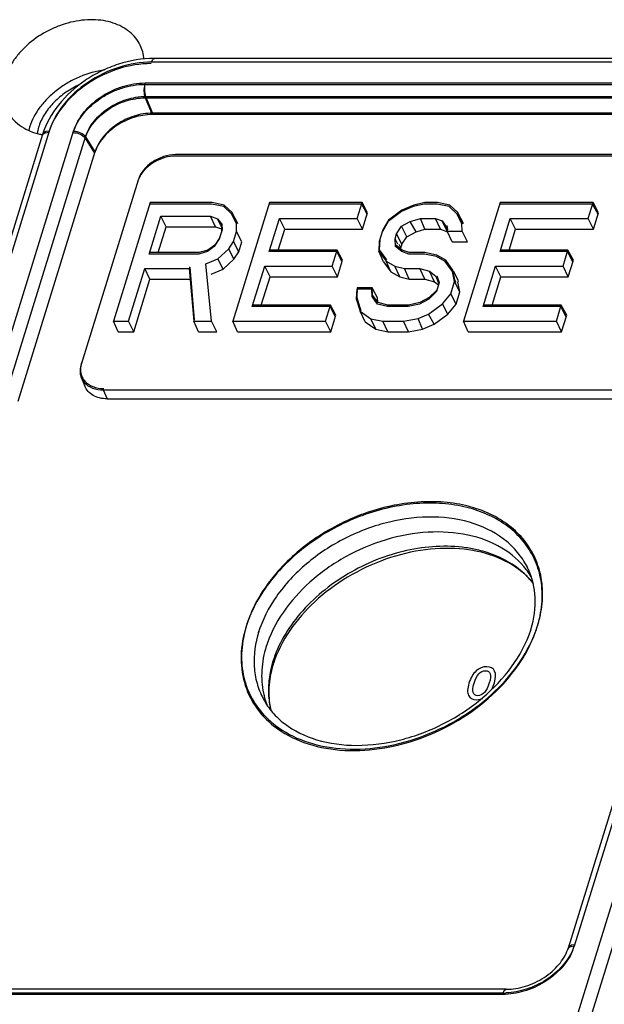
# Model space of a CAD drawing. Units: inches. Extents: x 0 to 22, y 0 to 17.
# Drawn here: x 16.6 to 17.1, y 9.1 to 9.8 of the extents above; entities that cross this region are included whole.
import ezdxf

# ---------------------------------------------------------------- set-up
doc = ezdxf.new("R2010")
doc.units = ezdxf.units.IN
doc.header["$LTSCALE"] = 1.21
doc.header["$MEASUREMENT"] = 0
doc.layers.get('0').update_dxf_attribs({"linetype": 'CONTINUOUS'})

msp = doc.modelspace()

# ---------------------------------------------------------------- linework, layer by layer
at = {"color": 7, "linetype": 'CONTINUOUS'}
for p, q in [((16.7420847, 9.8065678), (16.7427825, 9.8081698)), ((16.743883, 9.8091876), (16.7442464, 9.8092491)), ((17.1967992, 9.8092493), (16.7442464, 9.8092493)), ((17.1946375, 9.8065678), (16.7420847, 9.8065678)), ((16.7372211, 9.7908294), (17.1897739, 9.7908294)), ((16.7375356, 9.7918471), (17.1900884, 9.7918471)), ((16.7374855, 9.7812782), (16.7423546, 9.7694401)), ((16.7374855, 9.7812782), (17.1900383, 9.7812782)), ((16.7378, 9.7822959), (16.7426691, 9.7704578)), ((16.7378, 9.7822959), (17.1903528, 9.7822959)), ((17.1949075, 9.7694401), (16.7423546, 9.7694401)), ((17.1952219, 9.7704578), (16.7426691, 9.7704578)), ((16.6620319, 9.7604398), (16.6609834, 9.7559771)), ((16.6649281, 9.7553967), (16.6106061, 9.5796107)), ((16.6695371, 9.7577095), (16.6149006, 9.5809058)), ((16.6322097, 9.5809058), (16.6868462, 9.7577095)), ((16.6406854, 9.5768846), (16.6953218, 9.7536883)), ((16.6651175, 9.7552695), (16.6646135, 9.754379)), ((16.6652868, 9.7561055), (16.664928, 9.7553967)), ((16.6692226, 9.7566918), (16.6669348, 9.756371)), ((16.6695371, 9.7577095), (16.6672493, 9.7573887)), ((16.6950073, 9.7526706), (16.701622, 9.7420081)), ((16.6953218, 9.7536883), (16.7019365, 9.7430258)), ((16.9683224, 8.8883062), (17.2369883, 9.7577095)), ((16.9768741, 8.8838677), (17.2455978, 9.7534581)), ((17.2150702, 9.7553967), (17.0369293, 9.1789326)), ((17.2196792, 9.7577095), (17.0412238, 9.1802277)), ((16.7019365, 9.7430258), (16.6473, 9.5662221)), ((17.1506806, 9.7400921), (16.7590484, 9.7400921)), ((17.1509951, 9.7411098), (16.7593629, 9.7411098)), ((16.7336504, 9.7255105), (16.7324827, 9.7229553)), ((16.7324634, 9.722994), (16.6921222, 9.5924498)), ((16.7409784, 9.7070446), (16.7150323, 9.6230828)), ((16.7845114, 9.7060269), (16.7406639, 9.7060269)), ((16.7848259, 9.7070446), (16.7409784, 9.7070446)), ((16.7930805, 9.704268), (16.7845114, 9.7060269)), ((16.793395, 9.7052857), (16.7848259, 9.7070446)), ((16.7987376, 9.6989937), (16.7930805, 9.704268)), ((16.7990521, 9.7000114), (16.793395, 9.7052857)), ((16.8254241, 9.7070446), (16.799478, 9.6230828)), ((16.8908178, 9.7060269), (16.8251096, 9.7060269)), ((16.8911323, 9.7070446), (16.8254241, 9.7070446)), ((16.8876327, 9.69572), (16.8911323, 9.7070446)), ((16.8946604, 9.6988465), (16.8908178, 9.7060269)), ((16.8949749, 9.6998642), (16.8911323, 9.7070446)), ((16.9272531, 9.7042667), (16.9188697, 9.7007464)), ((16.9275676, 9.7052844), (16.9191842, 9.7017641)), ((16.9350927, 9.7060269), (16.9272531, 9.7042667)), ((16.9354072, 9.7070446), (16.9275676, 9.7052844)), ((16.9442239, 9.7060269), (16.9350927, 9.7060269)), ((16.9445384, 9.7070446), (16.9354072, 9.7070446)), ((16.952793, 9.704268), (16.9442239, 9.7060269)), ((16.9531075, 9.7052857), (16.9445384, 9.7070446)), ((16.9584502, 9.6989937), (16.952793, 9.704268)), ((16.9587647, 9.7000114), (16.9531075, 9.7052857)), ((16.9888082, 9.7070446), (16.962862, 9.6230828)), ((17.0542019, 9.7060269), (16.9884937, 9.7060269)), ((17.0545163, 9.7070446), (16.9888082, 9.7070446)), ((17.0510168, 9.69572), (17.0545163, 9.7070446)), ((17.0580445, 9.6988465), (17.0542019, 9.7060269)), ((17.058359, 9.6998642), (17.0545163, 9.7070446)), ((16.7403492, 9.6705941), (16.7486612, 9.6974917)), ((16.7524041, 9.6899883), (16.7486612, 9.6974917)), ((16.7486612, 9.6974917), (16.7837656, 9.6974917)), ((16.7872838, 9.6899883), (16.7837656, 9.6974917)), ((16.7837656, 9.6974917), (16.7887944, 9.6956954)), ((16.8020366, 9.6919465), (16.7987376, 9.6989937)), ((16.8023511, 9.6929642), (16.7990521, 9.7000114)), ((16.802832, 9.6927777), (16.7994024, 9.699341)), ((16.8913756, 9.6882167), (16.8949749, 9.6998642)), ((16.9188697, 9.7007464), (16.9094061, 9.6937114)), ((16.9191842, 9.7017641), (16.9097206, 9.6947291)), ((16.9617492, 9.6919465), (16.9584502, 9.6989937)), ((16.9620637, 9.6929642), (16.9587647, 9.7000114)), ((16.9625445, 9.6927777), (16.9591149, 9.699341)), ((17.0547596, 9.6882167), (17.058359, 9.6998642)), ((16.7467253, 9.6716118), (16.7524041, 9.6899883)), ((16.7524041, 9.6899883), (16.7872838, 9.6899883)), ((16.7872838, 9.6899883), (16.7915444, 9.6884665)), ((16.7887944, 9.6956954), (16.7914124, 9.6920951)), ((16.7914944, 9.6898412), (16.7887944, 9.6956954)), ((16.7914124, 9.6920951), (16.7916078, 9.6867236)), ((16.7917635, 9.6921079), (16.7919223, 9.6877413)), ((16.8022283, 9.6866771), (16.8020366, 9.6919465)), ((16.8028809, 9.6919498), (16.8023511, 9.6929642)), ((16.8031662, 9.6920637), (16.802832, 9.6927777)), ((16.8253424, 9.6723657), (16.8325594, 9.69572)), ((16.8363023, 9.6882167), (16.8325594, 9.69572)), ((16.8325594, 9.69572), (16.8876327, 9.69572)), ((16.8913756, 9.6882167), (16.8876327, 9.69572)), ((16.9094061, 9.6937114), (16.9054133, 9.6866828)), ((16.9097206, 9.6947291), (16.9057278, 9.6877005)), ((16.9155133, 9.6849519), (16.9190396, 9.6903403)), ((16.9190396, 9.6903403), (16.9250845, 9.6935844)), ((16.9227771, 9.6829018), (16.9190396, 9.6903403)), ((16.9250845, 9.6935844), (16.9323832, 9.69572)), ((16.9293794, 9.686445), (16.9250845, 9.6935844)), ((16.9354342, 9.6882167), (16.9323832, 9.69572)), ((16.9323832, 9.69572), (16.9429306, 9.69572)), ((16.9464488, 9.6882167), (16.9429306, 9.69572)), ((16.9429306, 9.69572), (16.9476175, 9.6940459)), ((16.9476175, 9.6940459), (16.9506737, 9.6898431)), ((16.95122, 9.6868234), (16.9476175, 9.6940459)), ((16.9506737, 9.6898431), (16.951297, 9.6868618)), ((16.9509882, 9.6908608), (16.9516115, 9.6878795)), ((16.9619341, 9.6868618), (16.9617492, 9.6919465)), ((16.9625934, 9.6919498), (16.9620637, 9.6929642)), ((16.9628788, 9.6920637), (16.9625445, 9.6927777)), ((16.9887265, 9.6723657), (16.9959435, 9.69572)), ((16.9996864, 9.6882167), (16.9959435, 9.69572)), ((16.9959435, 9.69572), (17.0510168, 9.69572)), ((17.0547596, 9.6882167), (17.0510168, 9.69572)), ((16.7902655, 9.6823799), (16.7867502, 9.6770083)), ((16.7919223, 9.6877413), (16.789951, 9.6813622)), ((16.8000528, 9.679637), (16.8022283, 9.6866771)), ((16.8060282, 9.6793585), (16.8022283, 9.6866771)), ((16.8317185, 9.6733834), (16.8363023, 9.6882167)), ((16.8363023, 9.6882167), (16.8913756, 9.6882167)), ((16.9057278, 9.6877005), (16.9032343, 9.6796314)), ((16.914404, 9.6813622), (16.9155133, 9.6849519)), ((16.9192989, 9.6775868), (16.9155133, 9.6849519)), ((16.9192989, 9.6775868), (16.9227771, 9.6829018)), ((16.9227771, 9.6829018), (16.9293794, 9.686445)), ((16.9293794, 9.686445), (16.9354342, 9.6882167)), ((16.9354342, 9.6882167), (16.9464488, 9.6882167)), ((16.9464488, 9.6882167), (16.9514087, 9.686445)), ((16.9547261, 9.6793585), (16.951297, 9.6868618)), ((16.951297, 9.6868618), (16.9619341, 9.6868618)), ((16.9657408, 9.6793585), (16.9619341, 9.6868618)), ((16.9951025, 9.6733834), (16.9996864, 9.6882167)), ((16.9996864, 9.6882167), (17.0547596, 9.6882167)), ((16.7864357, 9.6759906), (16.7815926, 9.6723904)), ((16.7867502, 9.6770083), (16.7819071, 9.6734081)), ((16.789951, 9.6813622), (16.7864357, 9.6759906)), ((16.7966044, 9.6743677), (16.8000528, 9.679637)), ((16.8038383, 9.6722719), (16.8000528, 9.679637)), ((16.8038383, 9.6722719), (16.8060282, 9.6793585)), ((16.9032343, 9.6796314), (16.902883, 9.6726027)), ((16.9035488, 9.6806491), (16.9031975, 9.6736204)), ((16.9162998, 9.6777108), (16.914404, 9.6813622)), ((16.9146, 9.6759739), (16.914404, 9.6813622)), ((16.9190699, 9.6723844), (16.9146, 9.6759739)), ((16.9193844, 9.6734021), (16.9149145, 9.6769916)), ((16.9185184, 9.6750613), (16.9173132, 9.6773826)), ((16.9182798, 9.6742891), (16.9196134, 9.6786046)), ((16.9185545, 9.6740685), (16.9185184, 9.6750613)), ((16.9547261, 9.6793585), (16.9657408, 9.6793585)), ((16.7754536, 9.6705941), (16.7403492, 9.6705941)), ((16.7757681, 9.6716118), (16.7406637, 9.6716118)), ((16.7815926, 9.6723904), (16.7754536, 9.6705941)), ((16.7819071, 9.6734081), (16.7757681, 9.6716118)), ((16.7889642, 9.6673337), (16.7966044, 9.6743677)), ((16.8003601, 9.666957), (16.7966044, 9.6743677)), ((16.8003601, 9.666957), (16.8038383, 9.6722719)), ((16.8730726, 9.6723657), (16.8253424, 9.6723657)), ((16.8733871, 9.6733834), (16.8256569, 9.6733834)), ((16.8698875, 9.6620589), (16.8733871, 9.6733834)), ((16.8769152, 9.6651854), (16.8730726, 9.6723657)), ((16.8772297, 9.6662031), (16.8733871, 9.6733834)), ((16.902883, 9.6726027), (16.9079987, 9.6655678)), ((16.9062877, 9.6651854), (16.902883, 9.6726027)), ((16.9031975, 9.6736204), (16.9083132, 9.6665855)), ((16.924082, 9.6705941), (16.9190699, 9.6723844)), ((16.9243965, 9.6716118), (16.9193844, 9.6734021)), ((16.9351101, 9.6705941), (16.924082, 9.6705941)), ((16.9354246, 9.6716118), (16.9243965, 9.6716118)), ((16.9436963, 9.6688317), (16.9351101, 9.6705941)), ((16.9440108, 9.6698494), (16.9354246, 9.6716118)), ((16.9499002, 9.6653136), (16.9436963, 9.6688317)), ((16.9502147, 9.6663313), (16.9440108, 9.6698494)), ((17.0364567, 9.6723657), (16.9887265, 9.6723657)), ((17.0367712, 9.6733834), (16.989041, 9.6733834)), ((17.0332716, 9.6620589), (17.0367712, 9.6733834)), ((17.0402993, 9.6651854), (17.0364567, 9.6723657)), ((17.0406138, 9.6662031), (17.0367712, 9.6733834)), ((16.7686988, 9.661305), (16.7690133, 9.661305)), ((16.7690133, 9.661305), (16.7722025, 9.6241005)), ((16.780414, 9.6637433), (16.7889642, 9.6673337)), ((16.7843355, 9.6230828), (16.780414, 9.6637433)), ((16.7926629, 9.6598705), (16.7889642, 9.6673337)), ((16.7926629, 9.6598705), (16.8003601, 9.666957)), ((16.8132979, 9.6333897), (16.8221574, 9.6620589)), ((16.8259002, 9.6545555), (16.8221574, 9.6620589)), ((16.8221574, 9.6620589), (16.8698875, 9.6620589)), ((16.8736304, 9.6545555), (16.8698875, 9.6620589)), ((16.8736304, 9.6545555), (16.8772297, 9.6662031)), ((16.9062877, 9.6651854), (16.9114409, 9.6580988)), ((16.9079987, 9.6655678), (16.9142063, 9.6620474)), ((16.9114409, 9.6580988), (16.9079987, 9.6655678)), ((16.917689, 9.6545555), (16.9142063, 9.6620474)), ((16.9142063, 9.6620474), (16.9209581, 9.6602872)), ((16.9550249, 9.6582661), (16.9499002, 9.6653136)), ((16.9553394, 9.6592838), (16.9502147, 9.6663313)), ((16.976682, 9.6333897), (16.9855414, 9.6620589)), ((16.9892843, 9.6545555), (16.9855414, 9.6620589)), ((16.9855414, 9.6620589), (17.0332716, 9.6620589)), ((17.0370145, 9.6545555), (17.0332716, 9.6620589)), ((17.0370145, 9.6545555), (17.0406138, 9.6662031)), ((16.7256671, 9.6230828), (16.7371642, 9.6602872)), ((16.740907, 9.6527839), (16.7371642, 9.6602872)), ((16.7371642, 9.6602872), (16.7686988, 9.6602872)), ((16.7686988, 9.6602872), (16.771888, 9.6230828)), ((16.7842248, 9.6563272), (16.7926629, 9.6598705)), ((16.819674, 9.6344074), (16.8259002, 9.6545555)), ((16.8259002, 9.6545555), (16.8736304, 9.6545555)), ((16.9114409, 9.6580988), (16.917689, 9.6545555)), ((16.917689, 9.6545555), (16.9244846, 9.6527839)), ((16.9244846, 9.6527839), (16.9209581, 9.6602872)), ((16.9209581, 9.6602872), (16.9319727, 9.6602872)), ((16.9354993, 9.6527839), (16.9319727, 9.6602872)), ((16.9319727, 9.6602872), (16.9388236, 9.6585012)), ((16.9388236, 9.6585012), (16.9432829, 9.6549203)), ((16.9422949, 9.6510123), (16.9388236, 9.6585012)), ((16.9432829, 9.6549203), (16.945337, 9.6495398)), ((16.9438965, 9.6551545), (16.9456515, 9.6505576)), ((16.9564953, 9.6512336), (16.9550249, 9.6582661)), ((16.9568098, 9.6522513), (16.9553394, 9.6592838)), ((16.9591314, 9.65203), (16.9556898, 9.6586136)), ((16.983058, 9.6344074), (16.9892843, 9.6545555)), ((16.9892843, 9.6545555), (17.0370145, 9.6545555)), ((16.72941, 9.6155795), (16.740907, 9.6527839)), ((16.740907, 9.6527839), (16.769342, 9.6527839)), ((16.9244846, 9.6527839), (16.9354993, 9.6527839)), ((16.9354993, 9.6527839), (16.9422949, 9.6510123)), ((16.9422949, 9.6510123), (16.9450967, 9.6487623)), ((16.9456515, 9.6505576), (16.9436674, 9.6441371)), ((16.9537789, 9.6424434), (16.9564953, 9.6512336)), ((16.9602985, 9.6439257), (16.9564953, 9.6512336)), ((16.9577449, 9.6504544), (16.9568098, 9.6522513)), ((16.9602985, 9.6439257), (16.9588169, 9.6510123)), ((16.9593221, 9.6511179), (16.9591314, 9.65203)), ((16.8873159, 9.6457911), (16.8869727, 9.6389222)), ((16.8876304, 9.6468089), (16.8872871, 9.6399399)), ((16.8979522, 9.6457911), (16.8873159, 9.6457911)), ((16.8982667, 9.6468089), (16.8876304, 9.6468089)), ((16.8981425, 9.6405578), (16.8979522, 9.6457911)), ((16.9020529, 9.6351804), (16.8981425, 9.6405578)), ((16.9020615, 9.6396285), (16.8982667, 9.6468089)), ((16.898457, 9.6415755), (16.8982667, 9.6468089)), ((16.9023674, 9.6361981), (16.898457, 9.6415755)), ((16.9436674, 9.6441371), (16.9382879, 9.6387566)), ((16.9439819, 9.6451548), (16.9386024, 9.6397743)), ((16.9479621, 9.6354108), (16.9537789, 9.6424434)), ((16.9575611, 9.6350675), (16.9537789, 9.6424434)), ((16.9575611, 9.6350675), (16.9602985, 9.6439257)), ((16.8683712, 9.6333897), (16.8132979, 9.6333897)), ((16.8686857, 9.6344074), (16.8136124, 9.6344074)), ((16.8651861, 9.6230828), (16.8686857, 9.6344074)), ((16.8722138, 9.6262093), (16.8683712, 9.6333897)), ((16.8725283, 9.627227), (16.8686857, 9.6344074)), ((16.8869727, 9.6389222), (16.8897255, 9.6301188)), ((16.8872871, 9.6399399), (16.89004, 9.6311365)), ((16.9089217, 9.6333897), (16.9020529, 9.6351804)), ((16.9021768, 9.6364602), (16.9020615, 9.6396285)), ((16.9092362, 9.6344074), (16.9023674, 9.6361981)), ((16.9236608, 9.6333897), (16.9089217, 9.6333897)), ((16.9239753, 9.6344074), (16.9092362, 9.6344074)), ((16.9316155, 9.6351757), (16.9236608, 9.6333897)), ((16.93193, 9.6361934), (16.9239753, 9.6344074)), ((16.9382879, 9.6387566), (16.9316155, 9.6351757)), ((16.9386024, 9.6397743), (16.93193, 9.6361934)), ((16.9379821, 9.627992), (16.9479621, 9.6354108)), ((16.9516997, 9.627981), (16.9479621, 9.6354108)), ((16.9516997, 9.627981), (16.9575611, 9.6350675)), ((17.0317553, 9.6333897), (16.976682, 9.6333897)), ((17.0320698, 9.6344074), (16.9769965, 9.6344074)), ((17.0285702, 9.6230828), (17.0320698, 9.6344074)), ((17.0355979, 9.6262093), (17.0317553, 9.6333897)), ((17.0359124, 9.627227), (17.0320698, 9.6344074)), ((16.868929, 9.6155795), (16.8725283, 9.627227)), ((16.8897255, 9.6301188), (16.8972055, 9.6248437)), ((16.8931482, 9.622666), (16.8897255, 9.6301188)), ((16.89004, 9.6311365), (16.8903092, 9.6309466)), ((16.930783, 9.624969), (16.9379821, 9.627992)), ((16.9421667, 9.6208944), (16.9379821, 9.627992)), ((16.9421667, 9.6208944), (16.9516997, 9.627981)), ((17.032313, 9.6155795), (17.0359124, 9.627227)), ((16.7183953, 9.6155795), (16.7150323, 9.6230828)), ((16.7150323, 9.6230828), (16.7256671, 9.6230828)), ((16.72941, 9.6155795), (16.7256671, 9.6230828)), ((16.7753044, 9.6155795), (16.771888, 9.6230828)), ((16.771888, 9.6230828), (16.7843355, 9.6230828)), ((16.7881548, 9.6155795), (16.7843355, 9.6230828)), ((16.802841, 9.6155795), (16.799478, 9.6230828)), ((16.799478, 9.6230828), (16.8651861, 9.6230828)), ((16.868929, 9.6155795), (16.8651861, 9.6230828)), ((16.8931482, 9.622666), (16.9006846, 9.6173511)), ((16.9006846, 9.6173511), (16.8972055, 9.6248437)), ((16.8972055, 9.6248437), (16.9057844, 9.6230828)), ((16.9093161, 9.6155795), (16.9057844, 9.6230828)), ((16.9057844, 9.6230828), (16.920428, 9.6230828)), ((16.920428, 9.6230828), (16.930783, 9.624969)), ((16.9240022, 9.6155795), (16.920428, 9.6230828)), ((16.9337286, 9.6173511), (16.930783, 9.624969)), ((16.9337286, 9.6173511), (16.9421667, 9.6208944)), ((16.9662251, 9.6155795), (16.962862, 9.6230828)), ((16.962862, 9.6230828), (17.0285702, 9.6230828)), ((17.032313, 9.6155795), (17.0285702, 9.6230828)), ((16.7183953, 9.6155795), (16.72941, 9.6155795)), ((16.7753044, 9.6155795), (16.7881548, 9.6155795)), ((16.802841, 9.6155795), (16.868929, 9.6155795)), ((16.9006846, 9.6173511), (16.9093161, 9.6155795)), ((16.9093161, 9.6155795), (16.9240022, 9.6155795)), ((16.9240022, 9.6155795), (16.9337286, 9.6173511)), ((16.9662251, 9.6155795), (17.032313, 9.6155795)), ((16.6921496, 9.5924236), (16.6917538, 9.5899332)), ((16.6922913, 9.5830946), (16.6947211, 9.5770208)), ((16.7078252, 9.5743339), (16.7105876, 9.5680725)), ((16.7078252, 9.5743339), (17.0994574, 9.5743339)), ((16.7105876, 9.5680725), (17.1022199, 9.5680725)), ((16.9720568, 9.3549349), (16.9746738, 9.3552586)), ((16.8262008, 9.3484362), (16.826237, 9.3482779)), ((16.8262685, 9.3484596), (16.8263192, 9.3483065)), ((17.0412238, 9.1802277), (17.0390051, 9.1799282)), ((17.0415383, 9.1812454), (17.0393196, 9.1809459)), ((17.0371125, 9.1787981), (17.0366148, 9.1779149)), ((16.9905344, 9.14609), (16.1463493, 9.14609)), ((16.9908489, 9.1471078), (16.1466638, 9.1471078)), ((16.9930106, 9.1497893), (16.1488256, 9.1497893)), ((16.9908489, 9.1471078), (16.9915931, 9.1487829)), ((16.9915931, 9.1487829), (16.9925757, 9.1497007)), ((16.9925757, 9.1497007), (16.9930106, 9.1497891))]:
    msp.add_line(p, q, dxfattribs=at)
for centre, radius, start, end in [((16.7442466, 9.7349586), 0.0742908, 90.0001427, 90.3060283), ((16.6928817, 9.748939), 0.0389422, 162.8226739, 165.9542017), ((16.6729515, 9.8003265), 0.0458687, 256.2344637, 259.5189379), ((16.7170028, 9.7381878), 0.0548342, 161.7518809, 162.825993), ((16.7593634, 9.7160064), 0.0251035, 90.0012712, 90.8835413), ((16.7494502, 9.7166241), 0.0181102, 159.5375463, 162.8105473), ((16.7088058, 9.5884045), 0.0171342, 162.8131577, 166.4338768), ((16.7037995, 9.5876822), 0.0123888, 190.0649802, 201.725027), ((16.704114, 9.5886999), 0.0123888, 190.0649802, 201.725027), ((16.7034749, 9.5875667), 0.0120446, 201.7859252, 205.4803293), ((16.7037894, 9.5885844), 0.0120446, 201.7859252, 205.4803293), ((16.9514775, 9.3697361), 0.0937522, 76.3432336, 81.9865314), ((16.953153, 9.3766271), 0.0866603, 72.2557226, 76.3439825), ((16.9629277, 9.4131104), 0.055894, 36.5320262, 37.1853648), ((16.9634745, 9.4135061), 0.0552191, 31.1101884, 36.5398693), ((16.959186, 9.4243447), 0.054581, 24.6863839, 25.4931335), ((16.9653432, 9.4002488), 0.0598431, 46.759627, 47.1049271), ((16.9687968, 9.4023749), 0.0557441, 40.8749041, 47.9010748), ((16.9660411, 9.4009793), 0.0588328, 43.3082643, 46.7673557), ((16.9669997, 9.401888), 0.0575119, 40.031664, 43.3046), ((16.9701436, 9.4036043), 0.0539212, 40.1310864, 40.8236233), ((16.9674969, 9.4023127), 0.0568581, 39.3817258, 40.0262298), ((16.9703917, 9.4038126), 0.0535973, 38.7480603, 40.1317358), ((16.967759, 9.4025267), 0.0565198, 37.7396473, 39.3826481), ((16.9515152, 9.4288149), 0.0670212, 0.1678409, 1.0340865), ((16.9512247, 9.4298309), 0.0676262, 359.3073364, 0.1678257), ((16.9363422, 9.4271159), 0.0775419, 342.8274381, 343.2302412), ((16.935472, 9.428504), 0.0787832, 342.0837991, 342.4453899), ((16.9360487, 9.4283216), 0.0781783, 342.4453635, 342.8273753), ((16.9367681, 9.4269876), 0.0770971, 343.2302359, 343.6380921), ((16.9297654, 9.4341215), 0.0896164, 339.6399598, 340.3077626), ((16.93049, 9.432732), 0.0885129, 340.3077508, 340.9805257), ((16.9322243, 9.4332562), 0.0870097, 340.2986507, 342.8175261), ((16.9324391, 9.4320675), 0.0864536, 340.9759207, 342.8222), ((16.9032445, 9.3592647), 0.0787314, 162.8253312, 164.2788616), ((16.9025982, 9.3583428), 0.0783861, 163.4865573, 164.2805144), ((16.9021117, 9.3595859), 0.077554, 164.2805023, 165.0812624), ((16.9033228, 9.3581282), 0.0791418, 162.8271557, 163.4867725), ((16.9018897, 9.3577316), 0.0770971, 163.2302359, 163.6380921), ((16.9026091, 9.3563976), 0.0781783, 162.4453635, 162.8273753), ((16.9023156, 9.3576033), 0.0775419, 162.8274381, 163.2302412), ((16.9031858, 9.3562152), 0.0787832, 162.0837991, 162.4453899), ((16.8660185, 9.3793759), 0.0508735, 207.5829402, 208.2970781), ((16.876184, 9.3713494), 0.0561916, 192.121443, 195.6513831), ((16.8756875, 9.3712149), 0.0556772, 195.6560037, 196.552732), ((16.8752691, 9.3710873), 0.0552399, 196.5494536, 200.5794834), ((16.9720778, 9.3654225), 0.0104902, 284.3278646, 294.2233538), ((16.8814764, 9.3610094), 0.0566875, 192.1099305, 192.8146529), ((16.8812579, 9.3609594), 0.0564634, 192.9791075, 193.6998203), ((16.8787563, 9.3596899), 0.0536696, 192.1332895, 193.0861604), ((16.8674932, 9.3865887), 0.0625712, 223.099975, 225.4041746), ((16.8695314, 9.3887367), 0.0655317, 225.4537336, 232.1269164), ((16.8702607, 9.389027), 0.0672051, 231.7263284, 232.1090471), ((16.8707355, 9.3902506), 0.067466, 232.1090482, 232.4906043), ((17.0079902, 9.1916547), 0.0351259, 336.388119, 342.7618617), ((17.0082004, 9.1904556), 0.0345711, 338.0686863, 342.7914076), ((17.0114841, 9.1868004), 0.0266339, 340.6624531, 342.8180492), ((17.0062649, 9.1912141), 0.0366498, 336.4449127, 338.0987812), ((16.9908415, 9.1950135), 0.0479058, 270.0088384, 272.3391795)]:
    msp.add_arc(centre, radius, start, end, dxfattribs=at)
for points, knots in [([(16.7339538, 9.8186358), (16.7330666, 9.820441), (16.7308597, 9.8239044), (16.7264393, 9.8283248), (16.7210247, 9.8318949), (16.7147629, 9.8345273), (16.7078161, 9.8361702), (16.7003567, 9.836791), (16.6925682, 9.8363767), (16.6846423, 9.8349447), (16.6767727, 9.8325273), (16.6666597, 9.8280943), (16.657422, 9.8220084), (16.6496441, 9.8145615), (16.643333, 9.8067489), (16.6398858, 9.800073), (16.6384722, 9.7954986)], [0, 0, 0, 0, 0.05071844, 0.10257465, 0.15652328, 0.21322523, 0.27298575, 0.3357887, 0.40133435, 0.46909503, 0.53838771, 0.60841496, 0.74709319, 0.81436308, 0.87927149, 1, 1, 1, 1]), ([(16.7367128, 9.8086005), (16.7365619, 9.8103506), (16.7359565, 9.813804), (16.7347158, 9.8170853), (16.7339538, 9.8186358)], [0, 0, 0, 0, 0.50416206, 1, 1, 1, 1]), ([(16.7438498, 9.8092483), (16.73533, 9.8092028), (16.7223397, 9.8069352), (16.7062408, 9.80043), (16.6911903, 9.7917199), (16.6755129, 9.7775915), (16.6672526, 9.762919), (16.6649281, 9.7553967)], [0, 0, 0, 0, 0.25259366, 0.38316934, 0.51378492, 0.76657532, 1, 1, 1, 1]), ([(16.7427825, 9.8081698), (16.7428613, 9.8082968), (16.743146, 9.8087087), (16.7435471, 9.8090731), (16.743883, 9.8091876)], [0, 0, 0, 0, 0.29644149, 1, 1, 1, 1]), ([(16.7087146, 9.8010179), (16.7027383, 9.8002151), (16.6938387, 9.7977201), (16.6829308, 9.792311), (16.6753251, 9.787249), (16.6696642, 9.7823106), (16.665672, 9.7780084), (16.6605421, 9.7716153), (16.6572478, 9.7655245), (16.6556765, 9.7604398)], [0, 0, 0, 0, 0.25834509, 0.39009447, 0.52081137, 0.64861708, 0.71094458, 0.77199074, 1, 1, 1, 1]), ([(16.7417702, 9.8055501), (16.7339596, 9.8055501), (16.7179764, 9.8028113), (16.6963409, 9.7923243), (16.6789204, 9.7767851), (16.6713164, 9.7634675), (16.6692226, 9.7566918)], [0, 0, 0, 0, 0.25319389, 0.516158, 0.77010443, 1, 1, 1, 1]), ([(16.7420847, 9.8065678), (16.7342741, 9.8065678), (16.7182909, 9.8038291), (16.6966554, 9.793342), (16.6792349, 9.7778028), (16.6716309, 9.7644852), (16.6695371, 9.7577095)], [0, 0, 0, 0, 0.25319389, 0.516158, 0.77010443, 1, 1, 1, 1]), ([(16.6900149, 9.790206), (16.6883298, 9.7893966), (16.6850397, 9.7876338), (16.680389, 9.7845765), (16.6760912, 9.7811577), (16.6709982, 9.776256), (16.6658039, 9.769558), (16.6629731, 9.7634858), (16.6620319, 9.7604398)], [0, 0, 0, 0, 0.13377176, 0.26667068, 0.39776019, 0.52615039, 0.77186711, 1, 1, 1, 1]), ([(16.6865317, 9.7566918), (16.6895682, 9.7665179), (16.6992257, 9.7773571), (16.7130472, 9.785247), (16.7234232, 9.7894027), (16.7317639, 9.7908294), (16.7372211, 9.7908294)], [0, 0, 0, 0, 0.48004938, 0.61271778, 0.74527373, 1, 1, 1, 1]), ([(16.6868462, 9.7577095), (16.6898827, 9.7675356), (16.6995402, 9.7783748), (16.7133617, 9.7862647), (16.7237377, 9.7904204), (16.7320784, 9.7918471), (16.7375356, 9.7918471)], [0, 0, 0, 0, 0.48004938, 0.61271778, 0.74527373, 1, 1, 1, 1]), ([(16.7372211, 9.7908294), (16.7367346, 9.7892552), (16.7364458, 9.7859985), (16.7368868, 9.7827338), (16.7374855, 9.7812782)], [0, 0, 0, 0, 0.51145219, 1, 1, 1, 1]), ([(16.7375356, 9.7918471), (16.7370491, 9.7902729), (16.7367603, 9.7870162), (16.7372013, 9.7837515), (16.7378, 9.7822959)], [0, 0, 0, 0, 0.51145219, 1, 1, 1, 1]), ([(16.6950073, 9.7526706), (16.697552, 9.7609049), (16.7073257, 9.7718771), (16.7235307, 9.7796495), (16.732912, 9.7812782), (16.7374855, 9.7812782)], [0, 0, 0, 0, 0.48036966, 0.74508825, 1, 1, 1, 1]), ([(16.6953218, 9.7536883), (16.6978664, 9.7619227), (16.7076402, 9.7728948), (16.7238452, 9.7806672), (16.7332265, 9.7822959), (16.7378, 9.7822959)], [0, 0, 0, 0, 0.48036966, 0.74508825, 1, 1, 1, 1]), ([(16.639702, 9.7723614), (16.6406949, 9.7703412), (16.6432291, 9.7664795), (16.6484032, 9.7616879), (16.6547751, 9.757998), (16.6595408, 9.7563872), (16.6620371, 9.7557752)], [0, 0, 0, 0, 0.23542899, 0.47740493, 0.73118648, 1, 1, 1, 1]), ([(16.7423546, 9.7694401), (16.7379691, 9.7694401), (16.7289733, 9.7678783), (16.7134342, 9.7604253), (16.704062, 9.7499041), (16.701622, 9.7420081)], [0, 0, 0, 0, 0.25491175, 0.51963034, 1, 1, 1, 1]), ([(16.7426691, 9.7704578), (16.7382836, 9.7704578), (16.7292878, 9.768896), (16.7137487, 9.761443), (16.7043765, 9.7509218), (16.7019365, 9.7430258)], [0, 0, 0, 0, 0.25491175, 0.51963034, 1, 1, 1, 1]), ([(16.6669348, 9.756371), (16.6667471, 9.756312), (16.66608, 9.7560646), (16.6654568, 9.7556586), (16.6651175, 9.7552695)], [0, 0, 0, 0, 0.27592994, 1, 1, 1, 1]), ([(16.6672493, 9.7573887), (16.6670393, 9.7573227), (16.6663038, 9.7570456), (16.6656218, 9.7565646), (16.6652868, 9.7561055)], [0, 0, 0, 0, 0.27920077, 1, 1, 1, 1]), ([(16.6865317, 9.7566918), (16.6882351, 9.7566918), (16.6914294, 9.7559174), (16.6942129, 9.7539511), (16.6950073, 9.7526706)], [0, 0, 0, 0, 0.53060817, 1, 1, 1, 1]), ([(16.6868462, 9.7577095), (16.6885496, 9.7577095), (16.6917439, 9.7569352), (16.6945274, 9.7549688), (16.6953218, 9.7536883)], [0, 0, 0, 0, 0.53060817, 1, 1, 1, 1]), ([(16.7589763, 9.7411069), (16.7561053, 9.7410626), (16.7502398, 9.7399746), (16.74013, 9.7350264), (16.7340553, 9.7281453), (16.7324634, 9.722994)], [0, 0, 0, 0, 0.25554014, 0.52017376, 1, 1, 1, 1]), ([(16.7590484, 9.7400921), (16.7539333, 9.7400921), (16.7438097, 9.7371227), (16.7360211, 9.7298781), (16.7336504, 9.7255105)], [0, 0, 0, 0, 0.50721842, 1, 1, 1, 1]), ([(16.6921222, 9.5924498), (16.6919421, 9.591867), (16.6913687, 9.5896095), (16.6912998, 9.5872099), (16.6916013, 9.5855171)], [0, 0, 0, 0, 0.26184961, 1, 1, 1, 1]), ([(16.6917538, 9.5899332), (16.6917321, 9.5896445), (16.6916805, 9.5885098), (16.6917674, 9.5873679), (16.6919158, 9.5865348)], [0, 0, 0, 0, 0.25494484, 1, 1, 1, 1]), ([(16.6944026, 9.5796399), (16.6959134, 9.577897), (16.700221, 9.5750822), (16.7052093, 9.5743339), (16.7078252, 9.5743339)], [0, 0, 0, 0, 0.46857216, 1, 1, 1, 1]), ([(16.6947171, 9.5806576), (16.6962279, 9.5789147), (16.7005355, 9.5760999), (16.7055238, 9.5753516), (16.7081397, 9.5753516)], [0, 0, 0, 0, 0.46857216, 1, 1, 1, 1]), ([(16.7105876, 9.5680725), (16.7087948, 9.5680725), (16.7053348, 9.5684331), (16.7006216, 9.5701906), (16.6968914, 9.5730754), (16.6952623, 9.575667), (16.6947204, 9.5770227)], [0, 0, 0, 0, 0.27890572, 0.5355476, 0.77286938, 1, 1, 1, 1]), ([(17.0185255, 9.4300245), (17.0184363, 9.4349649), (17.0171589, 9.4447601), (17.0117317, 9.4584992), (17.0030082, 9.4705188), (16.9870864, 9.4839946), (16.9661332, 9.4920043), (16.9432571, 9.4945874), (16.9179667, 9.4935326), (16.8860393, 9.4851669), (16.851568, 9.4658768), (16.8242339, 9.4394271), (16.8123131, 9.4175934), (16.8088956, 9.4065344)], [0, 0, 0, 0, 0.05297615, 0.10474671, 0.15679323, 0.21054897, 0.32654527, 0.39008245, 0.45685021, 0.59688835, 0.73940518, 0.87590162, 1, 1, 1, 1]), ([(17.0188506, 9.430029), (17.018836, 9.4350025), (17.017704, 9.4448717), (17.0124612, 9.4587593), (17.0038779, 9.4709409), (16.9880873, 9.4846367), (16.9671581, 9.4928488), (16.9442555, 9.4955837), (16.9188856, 9.4946587), (16.886807, 9.4863819), (16.8521415, 9.4671027), (16.8246373, 9.4405845), (16.8126425, 9.4186594), (16.8092101, 9.4075522)], [0, 0, 0, 0, 0.05313279, 0.10496574, 0.15698719, 0.2106543, 0.32640006, 0.3898372, 0.45653892, 0.59655573, 0.73917041, 0.87580367, 1, 1, 1, 1]), ([(17.0084528, 9.4478366), (17.0067198, 9.4514711), (17.0023763, 9.4584484), (16.9904935, 9.4705887), (16.9700108, 9.4813253), (16.9409437, 9.4856718), (16.9095531, 9.4819078), (16.8838479, 9.4723704), (16.8647049, 9.4612781), (16.8474318, 9.4483743), (16.8297714, 9.4295358), (16.8203776, 9.4113699), (16.8175458, 9.4022062)], [0, 0, 0, 0, 0.0507904, 0.10267128, 0.21283682, 0.33508004, 0.46825192, 0.60757988, 0.67765385, 0.74679874, 0.87901657, 1, 1, 1, 1]), ([(17.0074576, 9.4468925), (17.00274, 9.453111), (16.9899631, 9.4640682), (16.965376, 9.4729858), (16.9370868, 9.4746854), (16.9074434, 9.4692187), (16.8788233, 9.4570639), (16.8465751, 9.4344104), (16.8283898, 9.4096305), (16.8228954, 9.3918507)], [0, 0, 0, 0, 0.10385921, 0.21742342, 0.34240695, 0.47658721, 0.61519619, 0.75238491, 1, 1, 1, 1]), ([(16.9645471, 9.4625728), (16.950679, 9.4645417), (16.9210662, 9.4625953), (16.8867723, 9.4487834), (16.8624315, 9.4316909), (16.8424774, 9.4121956), (16.8316017, 9.394091), (16.8277093, 9.3814953)], [0, 0, 0, 0, 0.24658961, 0.50971705, 0.640936, 0.76791149, 1, 1, 1, 1]), ([(17.0061684, 9.4437363), (17.0006958, 9.4486844), (16.9869875, 9.4569293), (16.96262, 9.4626696), (16.9353084, 9.4621045), (16.9071841, 9.4552585), (16.8803712, 9.4426041), (16.8504701, 9.4203878), (16.8336018, 9.3970879), (16.8282231, 9.3804509)], [0, 0, 0, 0, 0.10299044, 0.21824308, 0.34533345, 0.4808028, 0.61955234, 0.75591952, 1, 1, 1, 1]), ([(17.0060759, 9.4440899), (17.0024367, 9.447471), (16.9940524, 9.4535119), (16.9845734, 9.4575594), (16.9795644, 9.4591647)], [0, 0, 0, 0, 0.48569703, 1, 1, 1, 1]), ([(17.0107428, 9.4052691), (17.0128296, 9.4123769), (17.0149161, 9.4267293), (17.0116184, 9.4409659), (17.0087791, 9.4471407)], [0, 0, 0, 0, 0.52152367, 1, 1, 1, 1]), ([(17.0150362, 9.4065344), (17.0156147, 9.4084065), (17.0176074, 9.4157394), (17.0185527, 9.4233722), (17.0185361, 9.4290113)], [0, 0, 0, 0, 0.25786577, 1, 1, 1, 1]), ([(17.0153507, 9.4075522), (17.0159028, 9.4093387), (17.017818, 9.4163437), (17.0187808, 9.4236218), (17.018846, 9.4290134)], [0, 0, 0, 0, 0.25749372, 1, 1, 1, 1]), ([(16.8088956, 9.4065344), (16.8068788, 9.4000078), (16.8044673, 9.3867943), (16.8066501, 9.3671206), (16.8147765, 9.3495417), (16.8236284, 9.3402153), (16.8286327, 9.3362669)], [0, 0, 0, 0, 0.2641204, 0.5121247, 0.75354167, 1, 1, 1, 1]), ([(16.8092101, 9.4075522), (16.8074363, 9.401812), (16.8051527, 9.3902331), (16.806106, 9.3728994), (16.8115879, 9.3569428), (16.8180492, 9.3478507), (16.821806, 9.3438355)], [0, 0, 0, 0, 0.26510512, 0.51532013, 0.75736991, 1, 1, 1, 1]), ([(16.8178603, 9.4032239), (16.815393, 9.3952397), (16.8135987, 9.3826868), (16.8162432, 9.3666214), (16.8191304, 9.3592601), (16.8209272, 9.3558198)], [0, 0, 0, 0, 0.51613479, 0.76028781, 1, 1, 1, 1]), ([(16.8212243, 9.3552596), (16.8230087, 9.3519451), (16.8274069, 9.3455855), (16.8392501, 9.3345153), (16.8594922, 9.3248518), (16.8881209, 9.3212707), (16.9191648, 9.3254681), (16.9446138, 9.3351439), (16.9636053, 9.3462664), (16.9879892, 9.3645049), (17.004417, 9.3856548), (17.0104347, 9.4042683)], [0, 0, 0, 0, 0.04847666, 0.09864471, 0.20741483, 0.33042553, 0.46545526, 0.60693334, 0.67802648, 0.74808179, 1, 1, 1, 1]), ([(16.828986, 9.33599), (16.8352401, 9.3311228), (16.8502085, 9.3232482), (16.875927, 9.3181312), (16.9040336, 9.3193106), (16.9325957, 9.3266324), (16.9597149, 9.3396023), (16.9903146, 9.3622874), (17.0077443, 9.3859118), (17.0138263, 9.402906)], [0, 0, 0, 0, 0.10732412, 0.22459211, 0.35143921, 0.48510251, 0.62137799, 0.75555706, 1, 1, 1, 1]), ([(16.829656, 9.336733), (16.8359031, 9.3319377), (16.8508043, 9.3241891), (16.8763495, 9.3191574), (16.9042434, 9.3203279), (16.9325948, 9.3275513), (16.9595456, 9.3403462), (16.9900558, 9.3627619), (17.007534, 9.3861025), (17.0137831, 9.4029424)], [0, 0, 0, 0, 0.10736528, 0.22460425, 0.35133429, 0.48483487, 0.62097544, 0.75512308, 1, 1, 1, 1]), ([(16.8232099, 9.3928685), (16.8215051, 9.3873519), (16.8193418, 9.376224), (16.8201018, 9.364872), (16.8212452, 9.35955)], [0, 0, 0, 0, 0.5147327, 1, 1, 1, 1]), ([(16.8271719, 9.3795521), (16.8268206, 9.3782336), (16.8255841, 9.3730441), (16.824911, 9.3677156), (16.82478, 9.3637478)], [0, 0, 0, 0, 0.2557931, 1, 1, 1, 1]), ([(16.827915, 9.3794501), (16.826391, 9.3742592), (16.8244856, 9.3638859), (16.8252278, 9.3533291), (16.8262856, 9.3484093)], [0, 0, 0, 0, 0.51809073, 1, 1, 1, 1]), ([(16.82478, 9.3637478), (16.8247388, 9.3625014), (16.8247189, 9.3575987), (16.8252836, 9.3526906), (16.8260503, 9.349117)], [0, 0, 0, 0, 0.25441261, 1, 1, 1, 1]), ([(17.0393196, 9.1809459), (17.0387593, 9.1807773), (17.0377513, 9.1803209), (17.0370736, 9.1793997), (17.0369293, 9.1789326)], [0, 0, 0, 0, 0.54476714, 1, 1, 1, 1]), ([(17.0390051, 9.1799282), (17.0388089, 9.1798692), (17.038114, 9.1796205), (17.0374627, 9.1792026), (17.0371125, 9.1787981)], [0, 0, 0, 0, 0.27684444, 1, 1, 1, 1]), ([(17.0398609, 9.1765677), (17.0359435, 9.1675803), (17.0244795, 9.1560161), (17.0060229, 9.1477679), (16.9956097, 9.14609), (16.9905344, 9.14609)], [0, 0, 0, 0, 0.48629028, 0.74825988, 1, 1, 1, 1]), ([(17.0401754, 9.1775854), (17.0363923, 9.168906), (17.0254845, 9.1576538), (17.0077842, 9.1492878), (16.997741, 9.1473489), (16.9927968, 9.1471477)], [0, 0, 0, 0, 0.48484463, 0.74660178, 1, 1, 1, 1]), ([(16.9930106, 9.1497893), (16.9976285, 9.1497893), (17.0071359, 9.1514029), (17.0200724, 9.1575105), (17.0305382, 9.1664805), (17.0352615, 9.1741211), (17.0366154, 9.1779811)], [0, 0, 0, 0, 0.2532331, 0.51966675, 0.77568767, 1, 1, 1, 1])]:
    msp.add_open_spline(points, degree=3, knots=knots, dxfattribs=at)
for points in [[(16.6926019, 9.5823851), (16.6930727, 9.5813972), (16.6936858, 9.5804668), (16.6944026, 9.5796399)], [(16.6929164, 9.5834028), (16.6933872, 9.5824149), (16.6940003, 9.5814845), (16.6947171, 9.5806576)], [(16.9718376, 9.3753167), (16.9696063, 9.3733539), (16.9678962, 9.3704489), (16.9667074, 9.3666018)], [(16.9703029, 9.3665861), (16.9721274, 9.3724903), (16.9748122, 9.3754423), (16.9783941, 9.3754423)], [(16.9792675, 9.3782688), (16.9765534, 9.3782688), (16.974069, 9.3772795), (16.9718376, 9.3753167)], [(16.9783941, 9.3754423), (16.9801296, 9.3754423), (16.9812125, 9.3747043), (16.9816795, 9.3732283)], [(16.9848855, 9.3752382), (16.9839188, 9.3772481), (16.982037, 9.3782688), (16.9792675, 9.3782688)], [(16.9847334, 9.3669787), (16.9858106, 9.3704646), (16.9858523, 9.3732283), (16.9848855, 9.3752382)], [(16.9816795, 9.3732283), (16.9821466, 9.3717522), (16.9819579, 9.3696481), (16.9811136, 9.3669159)], [(16.9667074, 9.3666018), (16.9655476, 9.3628489), (16.9654487, 9.3599597), (16.9664155, 9.3579498)], [(16.9729302, 9.3577613), (16.9693483, 9.3577613), (16.9684832, 9.3606977), (16.9703029, 9.3665861)], [(16.9811136, 9.3669159), (16.979226, 9.3608076), (16.9764937, 9.3577613), (16.9729302, 9.3577613)], [(16.982826, 9.3622812), (16.9835514, 9.3636484), (16.984188, 9.3652139), (16.9847334, 9.3669787)], [(16.9664155, 9.3579498), (16.9673822, 9.3559399), (16.9692688, 9.3549349), (16.9720568, 9.3549349)]]:
    msp.add_open_spline(points, degree=3, dxfattribs=at)

doc.saveas('drawing.dxf')
